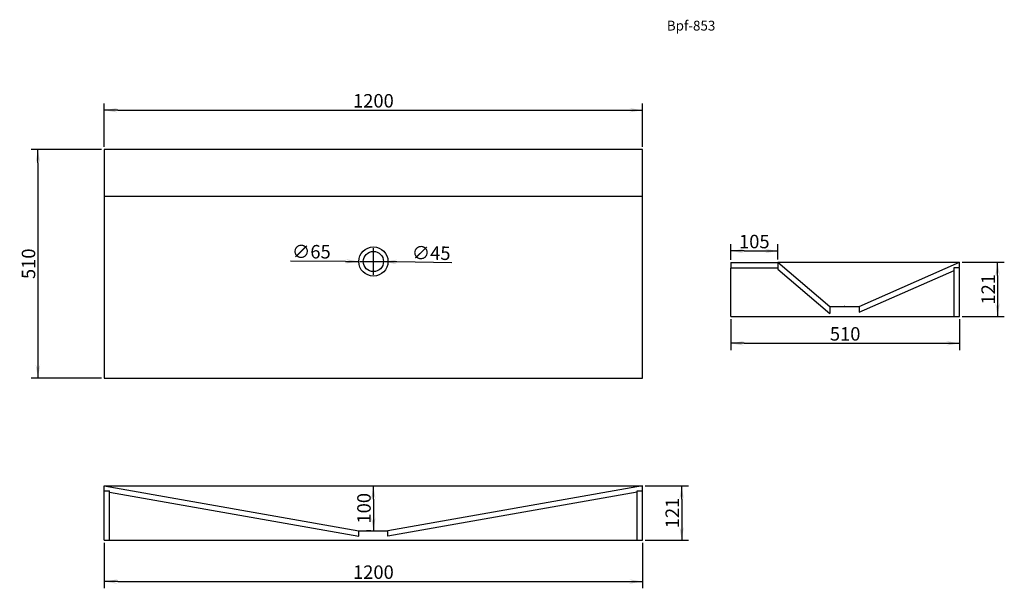
# Model space of a CAD drawing. Extents: x -188 to 2006, y -468 to 799.
import ezdxf

# ---------------------------------------------------------------- set-up
doc = ezdxf.new("R2010")
doc.units = 0
doc.header["$LTSCALE"] = 50
doc.header["$MEASUREMENT"] = 0
doc.layers.get('0').update_dxf_attribs({"color": 8, "linetype": 'CONTINUOUS'})
doc.layers.get('Defpoints').update_dxf_attribs({"linetype": 'CONTINUOUS'})
doc.layers.add('KONSTRUKTION', color=8, linetype='CONTINUOUS')
doc.layers.add('Maße', color=7, linetype='CONTINUOUS')
doc.dimstyles.new('CCSTANDARD', dxfattribs={"dimtxt": 30, "dimasz": 30, "dimexe": 15, "dimexo": 6, "dimgap": 6, "dimtad": 1, "dimdec": 4, "dimdsep": 46, "dimtxsty": 'Standard', "dimcen": 30, "dimadec": 0, "dimazin": 0, "dimtfac": 1, "dimtdec": 4, "dimtofl": 0, "dimtmove": 2, "dimatfit": 3, "dimfxl": 1, "dimtolj": 1, "dimarcsym": 0})

# ---------------------------------------------------------------- blocks, each defined once
blk = doc.blocks.new('_CCMPFL2')
at = {"layer": 'Maße', "color": 250}
blk.add_line((-1, 0), (0, 0), dxfattribs=at)
blk.add_solid([(-1, 0.17), (0, 0), (-0.66, 0), (-1, -0.17)], dxfattribs=at)
blk = doc.blocks.new('*D21')
at = {"color": 0, "linetype": 'Continuous', "lineweight": -2}
for p, q in [((0, 516), (0, 612.3)), ((30, 597.3), (1170, 597.3)), ((1200, 516), (1200, 612.3))]:
    blk.add_line(p, q, dxfattribs=at)
at = {"layer": 'Defpoints', "color": 0, "linetype": 'Continuous'}
for p in [(1200, 597.3), (0, 510), (1200, 510)]:
    blk.add_point(p, dxfattribs=at)
at = {"color": 0, "linetype": 'Continuous', "lineweight": -2, "xscale": 30, "yscale": 30, "zscale": 30, "rotation": 180}
blk.add_blockref('_CCMPFL2', (0, 597.3), dxfattribs=at)
at = {"color": 0, "linetype": 'Continuous', "lineweight": -2, "xscale": 30, "yscale": 30, "zscale": 30}
blk.add_blockref('_CCMPFL2', (1200, 597.3), dxfattribs=at)
at = {"color": 0, "linetype": 'Continuous', "insert": (600, 618.3), "char_height": 30, "attachment_point": 5}
blk.add_mtext('\\A1;1200', dxfattribs=at)
blk = doc.blocks.new('*D22')
at = {"color": 0, "linetype": 'Continuous', "lineweight": -2}
for p, q in [((-6, 510), (-162.8, 510)), ((-147.8, 480), (-147.8, 30)), ((-6, 0), (-162.8, 0))]:
    blk.add_line(p, q, dxfattribs=at)
at = {"layer": 'Defpoints', "color": 0, "linetype": 'Continuous'}
for p in [(0, 510), (-147.8, 0), (0, 0)]:
    blk.add_point(p, dxfattribs=at)
at = {"color": 0, "linetype": 'Continuous', "lineweight": -2, "xscale": 30, "yscale": 30, "zscale": 30}
for p, rotation in [((-147.8, 510), 90), ((-147.8, 0), 270)]:
    blk.add_blockref('_CCMPFL2', p, dxfattribs=dict(at, rotation=rotation))
at = {"color": 0, "linetype": 'Continuous', "insert": (-168.8, 255), "char_height": 30, "attachment_point": 5, "rotation": 90}
blk.add_mtext('\\A1;510', dxfattribs=at)
blk = doc.blocks.new('*D23')
at = {"color": 0, "linetype": 'Continuous', "lineweight": -2}
for p, q in [((606, -240), (615, -240)), ((600, -270), (600, -310)), ((594, -340), (585, -340))]:
    blk.add_line(p, q, dxfattribs=at)
at = {"layer": 'Defpoints', "color": 0, "linetype": 'Continuous'}
for p in [(600, -240), (600, -340), (600, -340)]:
    blk.add_point(p, dxfattribs=at)
at = {"color": 0, "linetype": 'Continuous', "lineweight": -2, "xscale": 30, "yscale": 30, "zscale": 30}
for p, rotation in [((600, -240), 90), ((600, -340), 270)]:
    blk.add_blockref('_CCMPFL2', p, dxfattribs=dict(at, rotation=rotation))
at = {"color": 0, "linetype": 'Continuous', "insert": (579, -290), "char_height": 30, "attachment_point": 5, "rotation": 90}
blk.add_mtext('\\A1;100', dxfattribs=at)
blk = doc.blocks.new('*D27')
at = {"color": 0, "linetype": 'Continuous', "lineweight": -2}
for p, q in [((1396.6, 131.6), (1396.6, 62.7)), ((1906.6, 131.6), (1906.6, 62.7)), ((1426.6, 77.7), (1876.6, 77.7))]:
    blk.add_line(p, q, dxfattribs=at)
at = {"layer": 'Defpoints', "color": 0, "linetype": 'Continuous'}
for p in [(1396.6, 137.6), (1906.6, 137.6), (1906.6, 77.7)]:
    blk.add_point(p, dxfattribs=at)
at = {"color": 0, "linetype": 'Continuous', "lineweight": -2, "xscale": 30, "yscale": 30, "zscale": 30, "rotation": 180}
blk.add_blockref('_CCMPFL2', (1396.6, 77.7), dxfattribs=at)
at = {"color": 0, "linetype": 'Continuous', "lineweight": -2, "xscale": 30, "yscale": 30, "zscale": 30}
blk.add_blockref('_CCMPFL2', (1906.6, 77.7), dxfattribs=at)
at = {"color": 0, "linetype": 'Continuous', "insert": (1651.6, 98.7), "char_height": 30, "attachment_point": 5}
blk.add_mtext('\\A1;510', dxfattribs=at)
blk = doc.blocks.new('*D28')
at = {"color": 0, "linetype": 'Continuous', "lineweight": -2}
for p, q in [((1912.8, 258.6), (2006.4, 258.6)), ((1991.4, 228.6), (1991.4, 167.6)), ((1912.8, 137.6), (2006.4, 137.6))]:
    blk.add_line(p, q, dxfattribs=at)
at = {"layer": 'Defpoints', "color": 0, "linetype": 'Continuous'}
for p in [(1906.8, 258.6), (1906.8, 137.6), (1991.4, 137.6)]:
    blk.add_point(p, dxfattribs=at)
at = {"color": 0, "linetype": 'Continuous', "lineweight": -2, "xscale": 30, "yscale": 30, "zscale": 30}
for p, rotation in [((1991.4, 258.6), 90), ((1991.4, 137.6), 270)]:
    blk.add_blockref('_CCMPFL2', p, dxfattribs=dict(at, rotation=rotation))
at = {"color": 0, "linetype": 'Continuous', "insert": (1970.4, 198.1), "char_height": 30, "attachment_point": 5, "rotation": 90}
blk.add_mtext('\\A1;121', dxfattribs=at)
blk = doc.blocks.new('*D29')
at = {"color": 0, "linetype": 'Continuous', "lineweight": -2}
for p, q in [((1396.6, 263.6), (1396.6, 298.5)), ((1501.6, 264.6), (1501.6, 298.5)), ((1426.6, 283.5), (1471.6, 283.5))]:
    blk.add_line(p, q, dxfattribs=at)
at = {"layer": 'Defpoints', "color": 0, "linetype": 'Continuous'}
for p in [(1501.6, 283.5), (1396.6, 257.6), (1501.6, 258.6)]:
    blk.add_point(p, dxfattribs=at)
at = {"color": 0, "linetype": 'Continuous', "lineweight": -2, "xscale": 30, "yscale": 30, "zscale": 30, "rotation": 180}
blk.add_blockref('_CCMPFL2', (1396.6, 283.5), dxfattribs=at)
at = {"color": 0, "linetype": 'Continuous', "lineweight": -2, "xscale": 30, "yscale": 30, "zscale": 30}
blk.add_blockref('_CCMPFL2', (1501.6, 283.5), dxfattribs=at)
at = {"color": 0, "linetype": 'Continuous', "insert": (1449.1, 304.5), "char_height": 30, "attachment_point": 5}
blk.add_mtext('\\A1;105', dxfattribs=at)
blk = doc.blocks.new('*D31')
at = {"color": 0, "linetype": 'Continuous', "lineweight": -2}
for p, q in [((600, 230), (600, 290)), ((570, 260), (630, 260)), ((774.5, 257.2), (652.5, 259.2))]:
    blk.add_line(p, q, dxfattribs=at)
at = {"layer": 'Defpoints', "color": 0, "linetype": 'Continuous'}
for p in [(577.5, 260.4), (622.5, 259.6)]:
    blk.add_point(p, dxfattribs=at)
at = {"color": 0, "linetype": 'Continuous', "lineweight": -2, "xscale": 30, "yscale": 30, "zscale": 30, "rotation": 179.0895769050924}
blk.add_blockref('_CCMPFL2', (622.5, 259.6), dxfattribs=at)
at = {"color": 0, "linetype": 'Continuous', "insert": (728.8, 279), "char_height": 30, "attachment_point": 5, "rotation": 359.0896}
blk.add_mtext('\\A1;∅45', dxfattribs=at)
blk = doc.blocks.new('*D32')
at = {"color": 0, "linetype": 'Continuous', "lineweight": -2}
for p, q in [((600, 230), (600, 290)), ((415.5, 261.3), (537.5, 260.5)), ((570, 260), (630, 260))]:
    blk.add_line(p, q, dxfattribs=at)
at = {"layer": 'Defpoints', "color": 0, "linetype": 'Continuous'}
for p in [(567.5, 260.2), (632.5, 259.8)]:
    blk.add_point(p, dxfattribs=at)
at = {"color": 0, "linetype": 'Continuous', "lineweight": -2, "xscale": 30, "yscale": 30, "zscale": 30, "rotation": 359.5871511387498}
blk.add_blockref('_CCMPFL2', (567.5, 260.2), dxfattribs=at)
at = {"color": 0, "linetype": 'Continuous', "insert": (461.7, 282), "char_height": 30, "attachment_point": 5, "rotation": 359.5872}
blk.add_mtext('\\A1;∅65', dxfattribs=at)
blk = doc.blocks.new('*D33')
at = {"color": 0, "linetype": 'Continuous', "lineweight": -2}
for p, q in [((0, -367), (0, -468.4)), ((1200, -367), (1200, -468.4)), ((30, -453.4), (1170, -453.4))]:
    blk.add_line(p, q, dxfattribs=at)
at = {"layer": 'Defpoints', "color": 0, "linetype": 'Continuous'}
for p in [(0, -361), (1200, -361), (1200, -453.4)]:
    blk.add_point(p, dxfattribs=at)
at = {"color": 0, "linetype": 'Continuous', "lineweight": -2, "xscale": 30, "yscale": 30, "zscale": 30, "rotation": 180}
blk.add_blockref('_CCMPFL2', (0, -453.4), dxfattribs=at)
at = {"color": 0, "linetype": 'Continuous', "lineweight": -2, "xscale": 30, "yscale": 30, "zscale": 30}
blk.add_blockref('_CCMPFL2', (1200, -453.4), dxfattribs=at)
at = {"color": 0, "linetype": 'Continuous', "insert": (600, -432.4), "char_height": 30, "attachment_point": 5}
blk.add_mtext('\\A1;1200', dxfattribs=at)
blk = doc.blocks.new('*D34')
at = {"color": 0, "linetype": 'Continuous', "lineweight": -2}
for p, q in [((1206, -240), (1302.2, -240)), ((1287.2, -270), (1287.2, -331)), ((1206, -361), (1302.2, -361))]:
    blk.add_line(p, q, dxfattribs=at)
at = {"layer": 'Defpoints', "color": 0, "linetype": 'Continuous'}
for p in [(1200, -240), (1200, -361), (1287.2, -361)]:
    blk.add_point(p, dxfattribs=at)
at = {"color": 0, "linetype": 'Continuous', "lineweight": -2, "xscale": 30, "yscale": 30, "zscale": 30}
for p, rotation in [((1287.2, -240), 90), ((1287.2, -361), 270)]:
    blk.add_blockref('_CCMPFL2', p, dxfattribs=dict(at, rotation=rotation))
at = {"color": 0, "linetype": 'Continuous', "insert": (1266.2, -300.5), "char_height": 30, "attachment_point": 5, "rotation": 90}
blk.add_mtext('\\A1;121', dxfattribs=at)

msp = doc.modelspace()

# ---------------------------------------------------------------- linework, layer by layer
at = {"color": 1, "linetype": 'Continuous'}
msp.add_circle((600, 260), 22.5, dxfattribs=at)
at = {"layer": 'KONSTRUKTION', "color": 1}
for p, q in [((0, 510), (0, 0)), ((1200, 510), (0, 510)), ((1200, 0), (1200, 510)), ((1200, 405), (0, 405)), ((1396.645, 257.6), (1501.645, 257.6)), ((1396.645, 257.6), (1396.645, 245.6)), ((1396.645, 245.6), (1501.645, 245.6)), ((1396.645, 137.6), (1396.645, 245.49188)), ((1501.645, 258.6), (1617.5, 160)), ((1501.645, 258.6), (1906.815, 258.6)), ((1501.645, 258.6), (1501.645, 242.84244)), ((1501.645, 242.84244), (1617.5, 144.24244)), ((1682.5, 160), (1906.815, 258.6)), ((1894.815, 246.6), (1906.815, 246.6)), ((1894.815, 137.6), (1894.815, 246.6)), ((1906.645, 137.6), (1906.645, 245.49188)), ((1906.815, 246.6), (1906.815, 258.6)), ((1682.5, 146.89188), (1894.815, 240.21716)), ((1617.5, 160), (1682.5, 160)), ((1617.5, 160), (1617.5, 144.24244)), ((1682.5, 160), (1682.5, 146.89188)), ((1396.645, 137.6), (1906.645, 137.6)), ((0, 0), (1200, 0)), ((0, -240), (567.5, -340)), ((0, -240), (1200, -240)), ((0, -361), (0, -240)), ((1200, -240), (632.5, -340)), ((1200, -361), (1200, -240)), ((12, -361), (12, -251)), ((12, -254.29942), (567.5, -352.18488)), ((1188, -254.29942), (632.5, -352.18488)), ((1188, -251), (1200, -251)), ((1188, -361), (1188, -251)), ((567.5, -340), (632.5, -340)), ((567.5, -352.18488), (567.5, -340)), ((632.5, -352.18488), (632.5, -340)), ((0, -361), (1200, -361))]:
    msp.add_line(p, q, dxfattribs=at)
at = {"layer": 'KONSTRUKTION'}
msp.add_line((0, -251), (12, -251), dxfattribs=at)
at = {"layer": 'KONSTRUKTION', "color": 1}
msp.add_circle((600, 260), 32.5, dxfattribs=at)
at = {"layer": 'KONSTRUKTION', "color": 250}
for p in [(600, 260), (1650, 160), (600, -340)]:
    msp.add_point(p, dxfattribs=at)

# ---------------------------------------------------------------- texts
at = {"color": 2, "linetype": 'Continuous', "insert": (1254.07397, 796.82383), "char_height": 21.942857, "width": 142.08, "attachment_point": 1}
msp.add_mtext('Bpf-853', dxfattribs=at)

# ---------------------------------------------------------------- dimensions: what is measured, and where the dimension line sits
at = {"color": 5, "linetype": 'Continuous'}
for base, p1, p2, picture, middle in [((1200, 597.28029), (0, 510), (1200, 510), '*D21', (600, 618.28029)), ((1501.645, 283.53593), (1396.645, 257.6), (1501.645, 258.6), '*D29', (1449.145, 304.53593)), ((1906.645, 77.65108), (1396.645, 137.59758), (1906.645, 137.59758), '*D27', (1651.645, 98.65108)), ((1200, -453.4349), (0, -361), (1200, -361), '*D33', (600, -432.4349))]:
    dim = msp.add_linear_dim(base=base, p1=p1, p2=p2, dimstyle='CCSTANDARD', override={"dimblk": '_CCMPFL2', "dimtmove": 0, "dimldrblk": '_CCMPFL2', "dimtzin": 0}, dxfattribs=at)
    dim.commit()
    dim.dimension.update_dxf_attribs({"geometry": picture, "text_midpoint": middle})
for base, p1, p2, picture, middle in [((-147.75586, 0), (0, 510), (0, 0), '*D22', (-168.75586, 255)), ((1991.37295, 137.6), (1906.815, 258.6), (1906.815, 137.6), '*D28', (1970.37295, 198.1)), ((600, -340), (600, -240), (600, -340), '*D23', (579, -290)), ((1287.23139, -361), (1200, -240), (1200, -361), '*D34', (1266.23139, -300.5))]:
    dim = msp.add_linear_dim(base=base, p1=p1, p2=p2, angle=90, dimstyle='CCSTANDARD', override={"dimblk": '_CCMPFL2', "dimtmove": 0, "dimldrblk": '_CCMPFL2', "dimtzin": 0}, dxfattribs=at)
    dim.commit()
    dim.dimension.update_dxf_attribs({"geometry": picture, "text_midpoint": middle})
for p1, p2, picture, middle in [((632.49916, 259.76582), (567.50084, 260.23418), '*D32', (461.5036, 260.99796)), ((577.50284, 260.35751), (622.49716, 259.64249), '*D31', (728.48378, 257.95824))]:
    dim = msp.add_diameter_dim_2p(p1=p1, p2=p2, dimstyle='CCSTANDARD', override={"dimblk": '_CCMPFL2', "dimtmove": 0, "dimldrblk": '_CCMPFL2', "dimtzin": 0}, dxfattribs=at)
    dim.commit()
    dim.dimension.update_dxf_attribs({"geometry": picture, "text_midpoint": middle})

doc.saveas('drawing.dxf')
